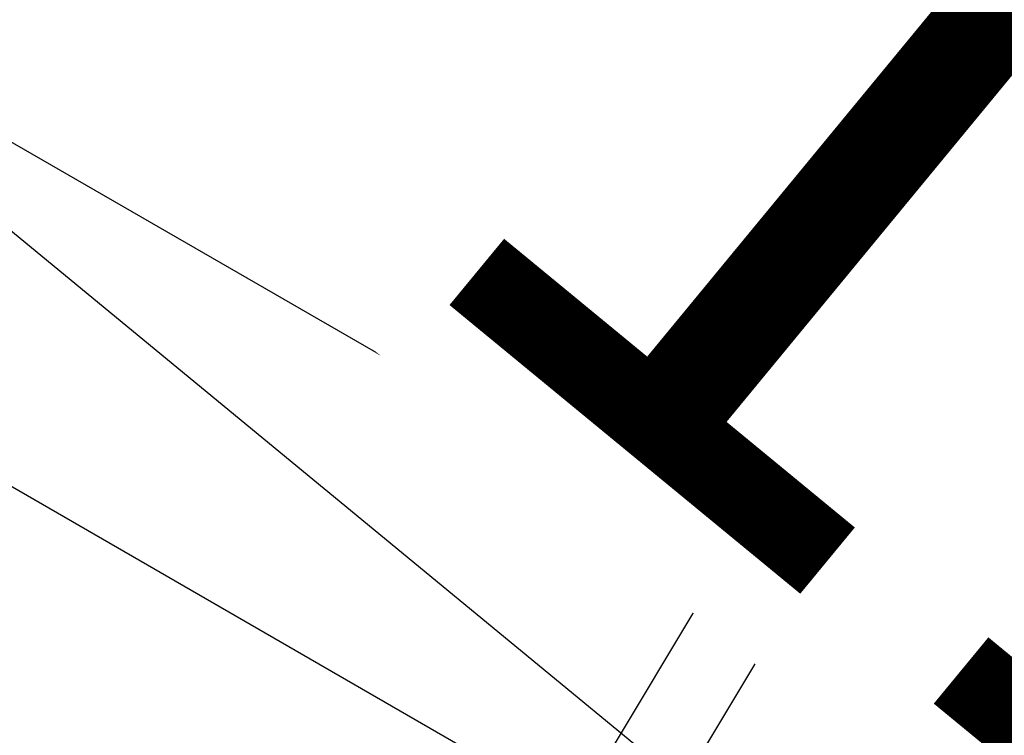
# Model space of a CAD drawing. Units: millimetres. Extents: x 691 to 26597, y 868 to 44601.
# Drawn here: x 14341 to 14490, y 3964 to 4072 of the extents above; entities that cross this region are included whole.
import ezdxf

# ---------------------------------------------------------------- set-up
doc = ezdxf.new("R2010")
doc.units = ezdxf.units.MM
doc.linetypes.add('ACAD_ISO03W100', pattern=[30, 12, -18])
doc.layers.add('HERNI_PRVEK', color=4, linetype='Continuous')
doc.layers.add('KÓTY', color=7, linetype='Continuous')
doc.styles.add('arial', font='arial.ttf')
doc.dimstyles.new('KOTY_50', dxfattribs={"dimtxt": 125, "dimasz": 50, "dimexe": 50, "dimexo": 50, "dimgap": 30, "dimtad": 1, "dimdec": 0, "dimrnd": 10, "dimdsep": 46, "dimtxsty": 'arial', "dimblk": 'ARCHTICK', "dimcen": -1.5, "dimclrt": 2, "dimadec": 0, "dimazin": 0, "dimtfac": 0.63, "dimtdec": 0, "dimtix": 1, "dimtmove": 2, "dimatfit": 3, "dimldrblk": 'KOTA', "dimfxl": 400, "dimfxlon": 1, "dimtfill": 1, "dimtolj": 1, "dimtzin": 0, "dimarcsym": 0})

# ---------------------------------------------------------------- blocks, each defined once
blk = doc.blocks.new('_ArchTick')
at = {"color": 0, "linetype": 'ByBlock', "const_width": 0.15}
blk.add_lwpolyline([(-0.5, -0.5), (0.5, 0.5)], dxfattribs=at)
blk = doc.blocks.new('*D73')
at = {"layer": 'Defpoints', "color": 0, "transparency": 16777216}
for p in [(13837.08, 4452.76), (13837.08, 4452.76), (14571.98, 2658.37)]:
    blk.add_point(p, dxfattribs=at)
at = {"layer": 'KÓTY', "color": 0, "lineweight": -2, "transparency": 16777216}
for p, q in [((13837.08, 4452.76), (13883.35, 4471.71)), ((14571.98, 2658.37), (13837.08, 4452.76)), ((14571.98, 2658.37), (14618.25, 2677.32))]:
    blk.add_line(p, q, dxfattribs=at)
at = {"layer": 'KÓTY', "color": 0, "lineweight": -2, "transparency": 16777216, "xscale": 50, "yscale": 50, "zscale": 50}
for p, rotation in [((13837.08, 4452.76), 112.2715231271628), ((14571.98, 2658.37), 292.2715231271628)]:
    blk.add_blockref('_ArchTick', p, dxfattribs=dict(at, rotation=rotation))
at = {"layer": 'KÓTY', "color": 2, "transparency": 16777216, "insert": (14530.08, 3018.81), "char_height": 125, "attachment_point": 5, "rotation": 292.2715, "style": 'arial', "bg_fill": 3, "box_fill_scale": 1.1, "bg_fill_color": 256, "bg_fill_true_color": 13158600, "bg_fill_transparency": 0}
blk.add_mtext('\\A1;1940', dxfattribs=at)
blk = doc.blocks.new('KOTA')
for p, q in [((-75, -75), (75, 75)), ((0, 75), (0, -75)), ((-75, 0), (75, 0))]:
    blk.add_line(p, q)
blk = doc.blocks.new('*D75')
at = {"layer": 'Defpoints', "color": 0, "transparency": 16777216}
for p in [(16468.83, 4253.37), (16468.83, 4253.37), (12815.72, 3672.34)]:
    blk.add_point(p, dxfattribs=at)
at = {"layer": 'KÓTY', "color": 0, "lineweight": -2, "transparency": 16777216}
for p, q in [((16468.83, 4253.37), (16460.98, 4302.75)), ((12815.72, 3672.35), (16468.83, 4253.37)), ((12815.72, 3672.35), (12807.87, 3721.72))]:
    blk.add_line(p, q, dxfattribs=at)
at = {"layer": 'KÓTY', "color": 0, "lineweight": -2, "transparency": 16777216, "xscale": 50, "yscale": 50, "zscale": 50}
for p, rotation in [((16468.83, 4253.37), 9.03720038098098), ((12815.72, 3672.35), 189.037200380981)]:
    blk.add_blockref('_ArchTick', p, dxfattribs=dict(at, rotation=rotation))
at = {"layer": 'KÓTY', "color": 2, "transparency": 16777216, "insert": (13314.82, 3848.14), "char_height": 125, "attachment_point": 5, "rotation": 9.0372, "style": 'arial', "bg_fill": 3, "box_fill_scale": 1.1, "bg_fill_color": 256, "bg_fill_true_color": 13158600, "bg_fill_transparency": 0}
blk.add_mtext('\\A1;3700', dxfattribs=at)
blk = doc.blocks.new('*D77')
at = {"layer": 'Defpoints', "color": 0, "transparency": 16777216}
for p in [(13838.7, 4453.47), (13838.36, 4453.04), (14733.09, 3716.86)]:
    blk.add_point(p, dxfattribs=at)
at = {"layer": 'KÓTY', "color": 0, "lineweight": -2, "transparency": 16777216}
for p, q in [((13838.36, 4453.04), (13806.57, 4414.45)), ((14732.74, 3716.44), (13838.36, 4453.04)), ((14732.74, 3716.44), (14700.96, 3677.85))]:
    blk.add_line(p, q, dxfattribs=at)
at = {"layer": 'KÓTY', "color": 0, "lineweight": -2, "transparency": 16777216, "xscale": 50, "yscale": 50, "zscale": 50}
for p, rotation in [((13838.36, 4453.04), 140.5256900677806), ((14732.74, 3716.44), 320.5256900677806)]:
    blk.add_blockref('_ArchTick', p, dxfattribs=dict(at, rotation=rotation))
at = {"layer": 'KÓTY', "color": 2, "transparency": 16777216, "insert": (14580.56, 3966.05), "char_height": 125, "attachment_point": 5, "rotation": 320.5257, "style": 'arial', "bg_fill": 3, "box_fill_scale": 1.1, "bg_fill_color": 256, "bg_fill_true_color": 13158600, "bg_fill_transparency": 0}
blk.add_mtext('\\A1;1160', dxfattribs=at)
blk = doc.blocks.new('*D83')
at = {"layer": 'Defpoints', "color": 0, "linetype": 'ACAD_ISO03W100', "ltscale": 2, "transparency": 16777216}
for p in [(18478.83, 6472.07), (11826.88, 1624.63), (11826.88, 1624.63)]:
    blk.add_point(p, dxfattribs=at)
at = {"layer": 'KÓTY', "color": 0, "linetype": 'ACAD_ISO03W100', "lineweight": -2, "ltscale": 2, "transparency": 16777216}
for p, q in [((18478.83, 6472.07), (11826.88, 1624.63)), ((18478.83, 6472.07), (18508.28, 6431.66)), ((11826.88, 1624.63), (11856.33, 1584.22))]:
    blk.add_line(p, q, dxfattribs=at)
at = {"layer": 'KÓTY', "color": 0, "linetype": 'ACAD_ISO03W100', "lineweight": -2, "ltscale": 2, "transparency": 16777216, "xscale": 50, "yscale": 50, "zscale": 50}
for p, rotation in [((18478.83, 6472.07), 36.0817601615565), ((11826.88, 1624.63), 216.0817601615565)]:
    blk.add_blockref('_ArchTick', p, dxfattribs=dict(at, rotation=rotation))
at = {"layer": 'KÓTY', "color": 2, "linetype": 'ACAD_ISO03W100', "ltscale": 2, "transparency": 16777216, "insert": (12113.88, 1955.15), "char_height": 125, "attachment_point": 5, "rotation": 36.0818, "style": 'arial', "bg_fill": 3, "box_fill_scale": 1.1, "bg_fill_color": 256, "bg_fill_true_color": 13158600, "bg_fill_transparency": 0}
blk.add_mtext('\\A1;8230', dxfattribs=at)

msp = doc.modelspace()

# ---------------------------------------------------------------- dimensions: what is measured, and where the dimension line sits
at = {"layer": 'KÓTY', "linetype": 'ACAD_ISO03W100', "ltscale": 2}
dim = msp.add_linear_dim(base=(11826.88, 1624.627), p1=(18478.83, 6472.069), p2=(11826.88, 1624.627), angle=216.08176, dimstyle='KOTY_50', dxfattribs=at)
dim.commit()
dim.dimension.update_dxf_attribs({"geometry": '*D83', "text_midpoint": (12113.877, 1955.154), "dimtype": 161})

# ---------------------------------------------------------------- next in the draw order: linework, layer by layer
at = {"layer": 'HERNI_PRVEK', "ltscale": 8}
for p, q in [((14827.83, 3771.662), (13791.997, 4369.7)), ((13784.497, 4322.069), (14703.658, 3791.39)), ((14456.979, 4011.242), (14455.444, 4008.682)), ((14460.907, 4011.96), (14458.117, 4007.307)), ((14467.546, 4011.363), (14461.833, 4011.509)), ((14470.365, 4006.393), (14467.546, 4011.363)), ((14459.296, 4009.272), (14425.787, 3953.393)), ((14453.536, 4009.275), (14448.987, 4001.689)), ((14456.046, 4008.809), (14453.536, 4009.275)), ((14453.536, 4009.275), (14456.142, 4007.634)), ((14455.812, 4008.886), (14455.787, 4008.894)), ((14458.153, 4007.671), (14456.046, 4008.809)), ((14458.153, 4007.671), (14453.604, 4000.085)), ((14456.142, 4007.634), (14458.344, 4005.321)), ((14458.112, 4007.238), (14458.441, 4005.954)), ((14463.067, 4005.228), (14458.153, 4007.671)), ((14458.344, 4005.321), (14453.795, 3997.736)), ((14458.445, 4006.012), (14454.453, 3999.354)), ((14458.344, 4005.321), (14463.258, 4002.878)), ((14467.578, 4002.113), (14463.067, 4005.228)), ((14468.409, 4001.136), (14471.199, 4005.788)), ((14436.079, 3947.222), (14469.587, 4003.101)), ((14467.578, 4002.113), (14463.029, 3994.527)), ((14463.258, 4002.878), (14467.768, 3999.763)), ((14470.183, 4000.472), (14467.577, 4002.113)), ((14470.881, 3999.425), (14472.416, 4001.984)), ((14447.435, 4001.159), (14446.475, 3999.559)), ((14448.401, 4001.441), (14447.551, 4001.233)), ((14463.12, 3994.157), (14467.112, 4000.815)), ((14467.063, 4000.784), (14468.35, 4001.099)), ((14472.385, 3998.159), (14470.183, 4000.472)), ((14450.331, 4000.156), (14451.296, 3999.197)), ((14452.471, 3998.864), (14451.192, 3996.731)), ((14454.502, 3999.385), (14452.535, 3998.904)), ((14453.604, 4000.085), (14458.115, 3996.97)), ((14467.768, 3999.763), (14463.22, 3992.178)), ((14467.768, 3999.763), (14470.278, 3999.297)), ((14470.278, 3999.297), (14472.385, 3998.159)), ((14471.042, 3999.693), (14470.888, 3999.846)), ((14458.306, 3994.621), (14453.795, 3997.736)), ((14472.385, 3998.159), (14467.836, 3990.573)), ((14458.115, 3996.97), (14463.029, 3994.527)), ((14463.626, 3992.253), (14463.124, 3994.215)), ((14462.341, 3990.045), (14463.62, 3992.178)), ((14464.468, 3991.299), (14465.586, 3990.955)), ((14467.058, 3987.217), (14468.018, 3988.816)), ((14468.028, 3988.954), (14467.811, 3989.802))]:
    msp.add_line(p, q, dxfattribs=at)
at = {"layer": 'HERNI_PRVEK', "ltscale": 8, "flags": 128}
for points in [[(14464.607, 4007.726), (14466.165, 4006.785), (14467.663, 4005.838), (14469.04, 4004.922), (14470.239, 4004.075), (14471.211, 4003.332), (14471.917, 4002.723), (14472.327, 4002.274), (14472.424, 4002.002), (14472.205, 4001.92), (14471.679, 4002.029), (14470.867, 4002.326), (14469.802, 4002.798), (14468.529, 4003.427), (14467.098, 4004.186), (14465.569, 4005.044), (14464.005, 4005.967), (14462.469, 4006.916), (14461.024, 4007.853), (14459.729, 4008.739), (14458.638, 4009.538), (14457.795, 4010.217), (14457.234, 4010.748), (14456.979, 4011.111), (14457.04, 4011.289), (14457.415, 4011.276), (14458.087, 4011.072), (14459.031, 4010.685), (14460.206, 4010.132), (14461.565, 4009.434), (14463.052, 4008.621), (14464.607, 4007.726)], [(14466.113, 4008.132), (14464.829, 4008.911), (14463.622, 4009.688), (14462.568, 4010.414), (14461.733, 4011.043), (14461.169, 4011.536), (14460.912, 4011.861), (14460.978, 4011.999), (14461.363, 4011.941), (14462.043, 4011.689), (14462.974, 4011.261), (14464.099, 4010.683), (14465.347, 4009.991), (14466.639, 4009.229), (14467.895, 4008.445), (14469.034, 4007.687), (14469.986, 4007.005), (14470.692, 4006.439), (14471.105, 4006.027), (14471.201, 4005.793), (14470.974, 4005.754), (14470.438, 4005.91), (14469.626, 4006.252), (14468.589, 4006.759), (14467.393, 4007.399), (14466.113, 4008.132)], [(14466.104, 4008.249), (14464.931, 4008.963), (14463.841, 4009.67), (14462.915, 4010.319), (14462.222, 4010.86), (14461.813, 4011.254), (14461.718, 4011.471), (14461.945, 4011.496), (14462.477, 4011.326), (14463.274, 4010.975), (14464.277, 4010.467), (14465.412, 4009.842), (14466.594, 4009.145), (14467.736, 4008.427), (14468.753, 4007.743), (14469.57, 4007.143), (14470.127, 4006.671), (14470.381, 4006.362), (14470.314, 4006.24), (14469.931, 4006.313), (14469.26, 4006.576), (14468.352, 4007.01), (14467.273, 4007.582), (14466.104, 4008.249)], [(14464.745, 4006.712), (14466.015, 4005.928), (14467.187, 4005.161), (14468.185, 4004.458), (14468.949, 4003.864), (14469.43, 4003.415), (14469.596, 4003.141), (14469.44, 4003.058), (14468.969, 4003.171), (14468.213, 4003.474), (14467.221, 4003.948), (14466.054, 4004.562), (14464.785, 4005.278), (14463.495, 4006.051), (14462.265, 4006.833), (14461.171, 4007.574), (14460.283, 4008.228), (14459.656, 4008.754), (14459.329, 4009.118), (14459.324, 4009.298), (14459.641, 4009.283), (14460.259, 4009.073), (14461.14, 4008.681), (14462.228, 4008.133), (14463.456, 4007.463), (14464.745, 4006.712)], [(14456.142, 4007.634), (14455.658, 4008.051), (14455.303, 4008.399), (14455.083, 4008.672), (14455, 4008.867), (14455.058, 4008.979), (14455.254, 4009.007), (14455.585, 4008.95), (14456.046, 4008.809)], [(14463.072, 4005.166), (14464.63, 4004.226), (14466.128, 4003.278), (14467.505, 4002.362), (14468.704, 4001.515), (14469.676, 4000.772), (14470.382, 4000.164), (14470.792, 3999.714), (14470.889, 3999.443), (14470.67, 3999.36), (14470.144, 3999.469), (14469.332, 3999.766), (14468.267, 4000.238), (14466.994, 4000.867), (14465.563, 4001.626), (14464.034, 4002.485), (14462.47, 4003.407), (14460.934, 4004.356), (14459.489, 4005.293), (14458.194, 4006.179), (14457.103, 4006.978), (14456.26, 4007.657), (14455.699, 4008.189), (14455.444, 4008.551), (14455.505, 4008.729), (14455.88, 4008.716), (14456.552, 4008.512), (14457.496, 4008.125), (14458.671, 4007.572), (14460.03, 4006.874), (14461.517, 4006.062), (14463.072, 4005.166)], [(14463.323, 4003.479), (14462.039, 4004.259), (14460.833, 4005.036), (14459.778, 4005.762), (14458.943, 4006.391), (14458.379, 4006.883), (14458.122, 4007.209), (14458.188, 4007.347), (14458.573, 4007.288), (14459.253, 4007.037), (14460.184, 4006.609), (14461.309, 4006.03), (14462.557, 4005.339), (14463.849, 4004.577), (14465.105, 4003.792), (14466.244, 4003.035), (14467.196, 4002.352), (14467.902, 4001.787), (14468.315, 4001.374), (14468.412, 4001.141), (14468.184, 4001.101), (14467.648, 4001.257), (14466.836, 4001.599), (14465.799, 4002.107), (14464.603, 4002.747), (14463.323, 4003.479)], [(14462.829, 4002.788), (14461.656, 4003.502), (14460.566, 4004.21), (14459.64, 4004.858), (14458.947, 4005.399), (14458.538, 4005.793), (14458.444, 4006.01), (14458.671, 4006.035), (14459.203, 4005.865), (14459.999, 4005.514), (14461.002, 4005.007), (14462.137, 4004.381), (14463.319, 4003.684), (14464.461, 4002.967), (14465.479, 4002.282), (14466.296, 4001.682), (14466.852, 4001.21), (14467.106, 4000.902), (14467.039, 4000.78), (14466.656, 4000.853), (14465.986, 4001.116), (14465.078, 4001.549), (14463.999, 4002.121), (14462.829, 4002.788)], [(14451.343, 3999.872), (14450.034, 4000.477), (14448.959, 4000.916), (14448.15, 4001.174), (14447.632, 4001.245), (14447.42, 4001.125), (14447.522, 4000.819), (14447.934, 4000.336), (14448.644, 3999.69), (14449.629, 3998.901), (14450.86, 3997.994), (14452.3, 3996.995), (14453.905, 3995.935), (14455.626, 3994.846), (14457.411, 3993.762), (14459.205, 3992.715), (14460.955, 3991.737), (14462.606, 3990.858), (14464.109, 3990.104), (14465.418, 3989.498), (14466.493, 3989.06), (14467.302, 3988.801), (14467.82, 3988.731), (14468.032, 3988.851), (14467.93, 3989.157), (14467.518, 3989.64), (14466.809, 3990.286), (14465.823, 3991.074), (14464.592, 3991.982), (14463.152, 3992.981), (14461.547, 3994.041), (14459.826, 3995.129), (14458.041, 3996.214), (14456.247, 3997.261), (14454.498, 3998.239), (14452.846, 3999.118), (14451.343, 3999.872)], [(14451.995, 4000.151), (14453.463, 3999.414), (14455.078, 3998.552), (14456.789, 3997.593), (14458.539, 3996.567), (14460.274, 3995.507), (14461.938, 3994.448), (14463.476, 3993.424), (14464.84, 3992.466), (14465.985, 3991.607), (14466.875, 3990.874), (14467.482, 3990.29), (14467.785, 3989.875), (14467.775, 3989.64), (14467.452, 3989.595), (14466.827, 3989.74), (14465.92, 3990.071), (14464.76, 3990.578), (14463.384, 3991.243), (14461.836, 3992.045), (14460.167, 3992.959), (14458.429, 3993.956), (14456.679, 3995.003), (14454.973, 3996.067), (14453.366, 3997.113), (14451.909, 3998.108), (14450.65, 3999.019), (14449.628, 3999.819), (14448.876, 4000.48), (14448.42, 4000.982), (14448.273, 4001.308), (14448.44, 4001.448), (14448.915, 4001.398), (14449.684, 4001.159), (14450.722, 4000.739), (14451.995, 4000.151)], [(14470.183, 4000.472), (14470.666, 4000.056), (14471.021, 3999.708), (14471.242, 3999.435), (14471.324, 3999.24), (14471.267, 3999.128), (14471.071, 3999.1), (14470.739, 3999.157), (14470.278, 3999.297)], [(14450.384, 3998.272), (14449.075, 3998.877), (14447.999, 3999.316), (14447.19, 3999.574), (14446.672, 3999.645), (14446.461, 3999.525), (14446.563, 3999.219), (14446.975, 3998.736), (14447.684, 3998.09), (14448.67, 3997.302), (14449.901, 3996.394), (14451.341, 3995.395), (14452.946, 3994.335), (14454.667, 3993.247), (14456.452, 3992.162), (14458.246, 3991.115), (14459.995, 3990.137), (14461.647, 3989.258), (14463.15, 3988.504), (14464.459, 3987.899), (14465.534, 3987.46), (14466.343, 3987.202), (14466.861, 3987.131), (14467.072, 3987.251), (14466.97, 3987.557), (14466.559, 3988.04), (14465.849, 3988.686), (14464.864, 3989.475), (14463.633, 3990.382), (14462.193, 3991.381), (14460.588, 3992.441), (14458.867, 3993.53), (14457.082, 3994.614), (14455.288, 3995.661), (14453.538, 3996.639), (14451.887, 3997.518), (14450.384, 3998.272)], [(14458.129, 3994.495), (14456.645, 3995.391), (14455.222, 3996.294), (14453.922, 3997.162), (14452.802, 3997.959), (14451.912, 3998.65), (14451.29, 3999.203), (14450.963, 3999.596), (14450.945, 3999.811), (14451.238, 3999.838), (14451.829, 3999.676), (14452.691, 3999.333), (14453.787, 3998.823), (14455.069, 3998.169), (14456.482, 3997.4), (14457.962, 3996.548), (14459.447, 3995.651), (14460.87, 3994.748), (14462.17, 3993.88), (14463.289, 3993.083), (14464.18, 3992.392), (14464.802, 3991.839), (14465.129, 3991.446), (14465.146, 3991.231), (14464.853, 3991.204), (14464.263, 3991.366), (14463.401, 3991.709), (14462.305, 3992.219), (14461.022, 3992.873), (14459.61, 3993.643), (14458.129, 3994.495)], [(14454.588, 3998.167), (14453.67, 3998.584), (14452.988, 3998.837), (14452.578, 3998.91), (14452.463, 3998.801), (14452.649, 3998.515), (14453.126, 3998.068), (14453.868, 3997.484), (14454.836, 3996.793), (14455.976, 3996.034), (14457.228, 3995.248), (14458.524, 3994.476), (14459.795, 3993.76), (14460.971, 3993.14), (14461.989, 3992.647), (14462.795, 3992.31), (14463.345, 3992.146), (14463.609, 3992.164), (14463.573, 3992.363), (14463.239, 3992.732), (14462.625, 3993.251), (14461.765, 3993.893), (14460.704, 3994.622), (14459.499, 3995.401), (14458.217, 3996.185), (14456.925, 3996.934), (14455.693, 3997.606), (14454.588, 3998.167)], [(14458.111, 3994.717), (14456.822, 3995.498), (14455.598, 3996.281), (14454.506, 3997.022), (14453.605, 3997.683), (14452.944, 3998.227), (14452.558, 3998.625), (14452.467, 3998.856), (14452.677, 3998.907), (14453.177, 3998.775), (14453.939, 3998.468), (14454.923, 3998.002), (14456.074, 3997.403), (14457.333, 3996.702), (14458.629, 3995.937), (14459.894, 3995.15), (14461.06, 3994.383), (14462.063, 3993.677), (14462.849, 3993.071), (14463.377, 3992.597), (14463.617, 3992.28), (14463.557, 3992.138), (14463.199, 3992.179), (14462.564, 3992.399), (14461.685, 3992.788), (14460.61, 3993.325), (14459.397, 3993.979), (14458.111, 3994.717)], [(14458.837, 3996.131), (14457.664, 3996.845), (14456.574, 3997.552), (14455.648, 3998.2), (14454.955, 3998.741), (14454.546, 3999.135), (14454.452, 3999.353), (14454.679, 3999.377), (14455.21, 3999.208), (14456.007, 3998.856), (14457.01, 3998.349), (14458.145, 3997.723), (14459.327, 3997.026), (14460.469, 3996.309), (14461.487, 3995.625), (14462.304, 3995.024), (14462.86, 3994.553), (14463.114, 3994.244), (14463.047, 3994.122), (14462.664, 3994.195), (14461.994, 3994.458), (14461.085, 3994.892), (14460.006, 3995.463), (14458.837, 3996.131)], [(14453.309, 3996.034), (14452.391, 3996.451), (14451.709, 3996.704), (14451.299, 3996.777), (14451.184, 3996.668), (14451.37, 3996.382), (14451.847, 3995.935), (14452.589, 3995.35), (14453.557, 3994.66), (14454.697, 3993.901), (14455.949, 3993.114), (14457.245, 3992.343), (14458.516, 3991.627), (14459.692, 3991.007), (14460.71, 3990.514), (14461.516, 3990.177), (14462.065, 3990.013), (14462.33, 3990.031), (14462.294, 3990.229), (14461.96, 3990.599), (14461.346, 3991.118), (14460.486, 3991.76), (14459.425, 3992.489), (14458.22, 3993.267), (14456.937, 3994.052), (14455.646, 3994.801), (14454.414, 3995.473), (14453.309, 3996.034)]]:
    msp.add_lwpolyline(points, dxfattribs=at)
at = {"layer": 'HERNI_PRVEK', "ltscale": 8}
for centre, radius, start, end in [((14464.697, 4006.613), 9, 329.05076, 149.05076), ((14437.737, 3964.241), 48.183, 58.28399, 67.66624), ((14494.351, 4057.104), 62.508, 232.31793, 240.16945), ((14431.972, 3951.001), 62.51, 52.31806, 60.16933), ((14488.587, 4043.865), 48.182, 238.28391, 247.66633)]:
    msp.add_arc(centre, radius, start, end, dxfattribs=at)
for points, knots in [([(14453.795, 3997.735), (14452.893, 3998.226), (14451.089, 3999.208), (14449.688, 4000.863), (14448.987, 4001.69)], [0, 0, 0, 0, 0.4999981, 1, 1, 1, 1]), ([(14448.987, 4001.689), (14449.656, 4001.254), (14450.994, 4000.383), (14452.734, 4000.185), (14453.604, 4000.085)], [0, 0, 0, 0, 0.5000005, 1, 1, 1, 1]), ([(14463.029, 3994.527), (14463.729, 3993.7), (14465.13, 3992.046), (14466.934, 3991.064), (14467.836, 3990.573)], [0, 0, 0, 0, 0.5000019, 1, 1, 1, 1]), ([(14467.836, 3990.573), (14466.966, 3990.673), (14465.226, 3990.871), (14463.888, 3991.742), (14463.219, 3992.178)], [0, 0, 0, 0, 0.4999974, 1, 1, 1, 1])]:
    msp.add_open_spline(points, degree=3, knots=knots, dxfattribs=at)

# ---------------------------------------------------------------- next in the draw order: dimensions: what is measured, and where the dimension line sits
at = {"layer": 'KÓTY'}
dim = msp.add_linear_dim(base=(13837.085, 4452.763), p1=(14571.979, 2658.366), p2=(13837.085, 4452.763), angle=112.27152, dimstyle='KOTY_50', dxfattribs=at)
dim.commit()
dim.dimension.update_dxf_attribs({"geometry": '*D73', "text_midpoint": (14530.08, 3018.808), "dimtype": 161})

# ---------------------------------------------------------------- next in the draw order: dimensions: what is measured, and where the dimension line sits
dim = msp.add_linear_dim(base=(16468.829, 4253.373), p1=(12815.72, 3672.343), p2=(16468.83, 4253.37), angle=9.0372, dimstyle='KOTY_50', dxfattribs=at)
dim.commit()
dim.dimension.update_dxf_attribs({"geometry": '*D75', "text_midpoint": (13314.818, 3848.14), "dimtype": 161})

# ---------------------------------------------------------------- next in the draw order: dimensions: what is measured, and where the dimension line sits
dim = msp.add_linear_dim(base=(13838.355, 4453.044), p1=(14733.09, 3716.864), p2=(13838.703, 4453.467), angle=140.52569, dimstyle='KOTY_50', dxfattribs=at)
dim.commit()
dim.dimension.update_dxf_attribs({"geometry": '*D77', "text_midpoint": (14580.561, 3966.048), "dimtype": 161})

doc.saveas('drawing.dxf')
